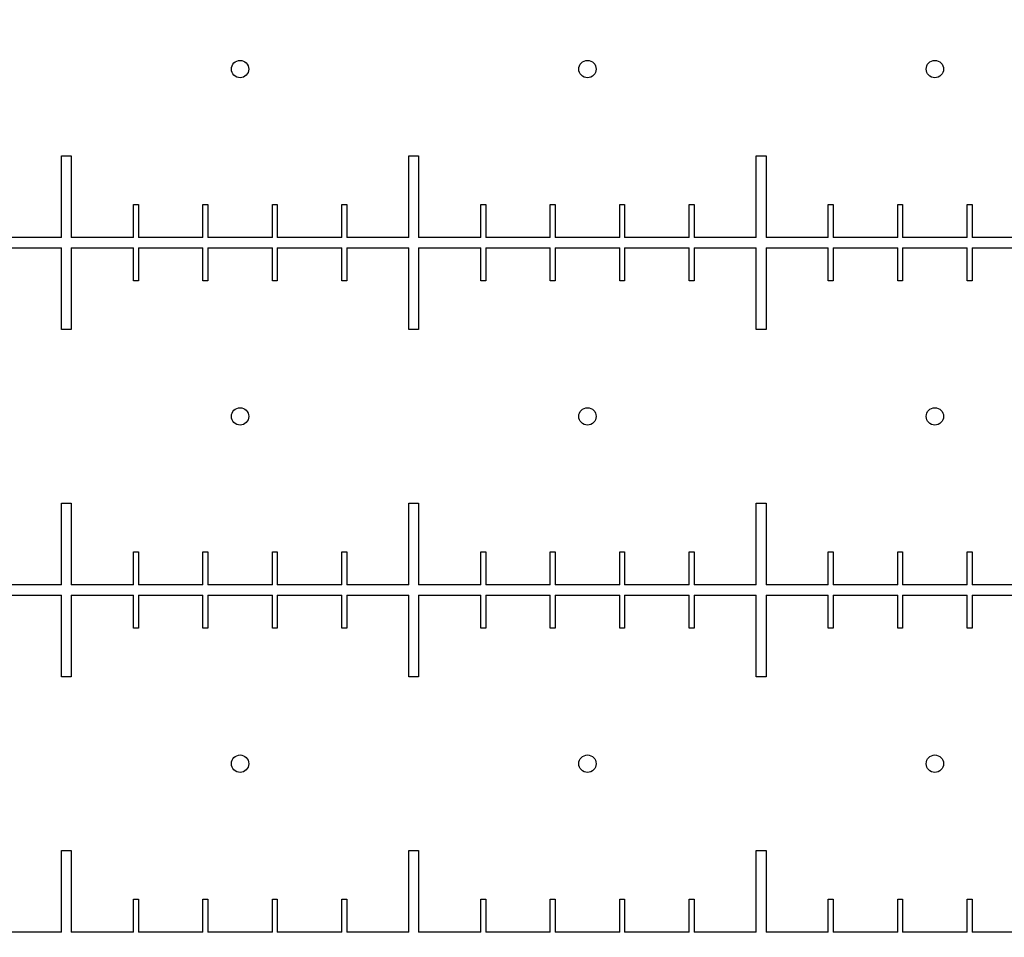
# Model space of a CAD drawing. Extents: x 0 to 420, y 0 to 297.
# Drawn here: x 102 to 104, y 160 to 162 of the extents above; entities that cross this region are included whole.
import ezdxf

# ---------------------------------------------------------------- set-up
doc = ezdxf.new("R2010")
doc.units = 0
doc.header["$LTSCALE"] = 23.1
doc.linetypes.add('PHANTOM', pattern=[0.8, 0.45, -0.05, 0.1, -0.05, 0.1, -0.05])
doc.layers.get('0').update_dxf_attribs({"linetype": 'CONTINUOUS'})
doc.layers.add('BEZUGSACHSEN', color=7, linetype='CONTINUOUS')
doc.layers.add('DEFAULT_3', color=7, linetype='PHANTOM')

msp = doc.modelspace()

# ---------------------------------------------------------------- linework, layer by layer
at = {"color": 7, "linetype": 'CONTINUOUS'}
for p, q in [((101.7853, 162.0595), (101.8133, 162.0595)), ((101.7853, 161.8245), (101.7853, 162.0595)), ((101.8133, 162.0595), (101.8133, 161.8245)), ((102.7853, 162.0595), (102.8133, 162.0595)), ((102.7853, 161.8245), (102.7853, 162.0595)), ((102.8133, 162.0595), (102.8133, 161.8245)), ((103.7853, 162.0595), (103.8133, 162.0595)), ((103.7853, 161.8245), (103.7853, 162.0595)), ((103.8133, 162.0595), (103.8133, 161.8245)), ((101.9923, 161.9195), (102.0063, 161.9195)), ((101.9923, 161.8245), (101.9923, 161.9195)), ((102.0063, 161.9195), (102.0063, 161.8245)), ((102.1923, 161.9195), (102.2063, 161.9195)), ((102.1923, 161.8245), (102.1923, 161.9195)), ((102.2063, 161.9195), (102.2063, 161.8245)), ((102.3923, 161.9195), (102.4063, 161.9195)), ((102.3923, 161.8245), (102.3923, 161.9195)), ((102.4063, 161.9195), (102.4063, 161.8245)), ((102.5923, 161.9195), (102.6063, 161.9195)), ((102.5923, 161.8245), (102.5923, 161.9195)), ((102.6063, 161.9195), (102.6063, 161.8245)), ((102.9923, 161.9195), (103.0063, 161.9195)), ((102.9923, 161.8245), (102.9923, 161.9195)), ((103.0063, 161.9195), (103.0063, 161.8245)), ((103.1923, 161.9195), (103.2063, 161.9195)), ((103.1923, 161.8245), (103.1923, 161.9195)), ((103.2063, 161.9195), (103.2063, 161.8245)), ((103.3923, 161.9195), (103.4063, 161.9195)), ((103.3923, 161.8245), (103.3923, 161.9195)), ((103.4063, 161.9195), (103.4063, 161.8245)), ((103.5923, 161.9195), (103.6063, 161.9195)), ((103.5923, 161.8245), (103.5923, 161.9195)), ((103.6063, 161.9195), (103.6063, 161.8245)), ((103.9923, 161.9195), (104.0063, 161.9195)), ((103.9923, 161.8245), (103.9923, 161.9195)), ((104.0063, 161.9195), (104.0063, 161.8245)), ((104.1923, 161.9195), (104.2063, 161.9195)), ((104.1923, 161.8245), (104.1923, 161.9195)), ((104.2063, 161.9195), (104.2063, 161.8245)), ((104.3923, 161.9195), (104.4063, 161.9195)), ((104.3923, 161.8245), (104.3923, 161.9195)), ((104.4063, 161.9195), (104.4063, 161.8245)), ((101.7853, 161.8245), (101.6063, 161.8245)), ((101.9923, 161.8245), (101.8133, 161.8245)), ((102.1923, 161.8245), (102.0063, 161.8245)), ((102.3923, 161.8245), (102.2063, 161.8245)), ((102.5923, 161.8245), (102.4063, 161.8245)), ((102.7853, 161.8245), (102.6063, 161.8245)), ((102.9923, 161.8245), (102.8133, 161.8245)), ((103.1923, 161.8245), (103.0063, 161.8245)), ((103.3923, 161.8245), (103.2063, 161.8245)), ((103.5923, 161.8245), (103.4063, 161.8245)), ((103.7853, 161.8245), (103.6063, 161.8245)), ((103.9923, 161.8245), (103.8133, 161.8245)), ((104.1923, 161.8245), (104.0063, 161.8245)), ((104.3923, 161.8245), (104.2063, 161.8245)), ((104.5923, 161.8245), (104.4063, 161.8245)), ((101.6063, 161.7945), (101.7853, 161.7945)), ((101.7853, 161.5595), (101.7853, 161.7945)), ((101.8133, 161.7945), (101.9923, 161.7945)), ((101.8133, 161.7945), (101.8133, 161.5595)), ((101.9923, 161.6995), (101.9923, 161.7945)), ((102.0063, 161.7945), (102.1923, 161.7945)), ((102.0063, 161.7945), (102.0063, 161.6995)), ((102.1923, 161.6995), (102.1923, 161.7945)), ((102.2063, 161.7945), (102.3923, 161.7945)), ((102.2063, 161.7945), (102.2063, 161.6995)), ((102.3923, 161.6995), (102.3923, 161.7945)), ((102.4063, 161.7945), (102.5923, 161.7945)), ((102.4063, 161.7945), (102.4063, 161.6995)), ((102.5923, 161.6995), (102.5923, 161.7945)), ((102.6063, 161.7945), (102.7853, 161.7945)), ((102.6063, 161.7945), (102.6063, 161.6995)), ((102.7853, 161.5595), (102.7853, 161.7945)), ((102.8133, 161.7945), (102.9923, 161.7945)), ((102.8133, 161.7945), (102.8133, 161.5595)), ((102.9923, 161.6995), (102.9923, 161.7945)), ((103.0063, 161.7945), (103.1923, 161.7945)), ((103.0063, 161.7945), (103.0063, 161.6995)), ((103.1923, 161.6995), (103.1923, 161.7945)), ((103.2063, 161.7945), (103.3923, 161.7945)), ((103.2063, 161.7945), (103.2063, 161.6995)), ((103.3923, 161.6995), (103.3923, 161.7945)), ((103.4063, 161.7945), (103.5923, 161.7945)), ((103.4063, 161.7945), (103.4063, 161.6995)), ((103.5923, 161.6995), (103.5923, 161.7945)), ((103.6063, 161.7945), (103.7853, 161.7945)), ((103.6063, 161.7945), (103.6063, 161.6995)), ((103.7853, 161.5595), (103.7853, 161.7945)), ((103.8133, 161.7945), (103.9923, 161.7945)), ((103.8133, 161.7945), (103.8133, 161.5595)), ((103.9923, 161.6995), (103.9923, 161.7945)), ((104.0063, 161.7945), (104.1923, 161.7945)), ((104.0063, 161.7945), (104.0063, 161.6995)), ((104.1923, 161.6995), (104.1923, 161.7945)), ((104.2063, 161.7945), (104.3923, 161.7945)), ((104.2063, 161.7945), (104.2063, 161.6995)), ((104.3923, 161.6995), (104.3923, 161.7945)), ((104.4063, 161.7945), (104.5923, 161.7945)), ((104.4063, 161.7945), (104.4063, 161.6995)), ((102.0063, 161.6995), (101.9923, 161.6995)), ((102.2063, 161.6995), (102.1923, 161.6995)), ((102.4063, 161.6995), (102.3923, 161.6995)), ((102.6063, 161.6995), (102.5923, 161.6995)), ((103.0063, 161.6995), (102.9923, 161.6995)), ((103.2063, 161.6995), (103.1923, 161.6995)), ((103.4063, 161.6995), (103.3923, 161.6995)), ((103.6063, 161.6995), (103.5923, 161.6995)), ((104.0063, 161.6995), (103.9923, 161.6995)), ((104.2063, 161.6995), (104.1923, 161.6995)), ((104.4063, 161.6995), (104.3923, 161.6995)), ((101.8133, 161.5595), (101.7853, 161.5595)), ((102.8133, 161.5595), (102.7853, 161.5595)), ((103.8133, 161.5595), (103.7853, 161.5595)), ((101.7853, 161.0595), (101.8133, 161.0595)), ((101.7853, 160.8245), (101.7853, 161.0595)), ((101.8133, 161.0595), (101.8133, 160.8245)), ((102.7853, 161.0595), (102.8133, 161.0595)), ((102.7853, 160.8245), (102.7853, 161.0595)), ((102.8133, 161.0595), (102.8133, 160.8245)), ((103.7853, 161.0595), (103.8133, 161.0595)), ((103.7853, 160.8245), (103.7853, 161.0595)), ((103.8133, 161.0595), (103.8133, 160.8245)), ((101.9923, 160.9195), (102.0063, 160.9195)), ((101.9923, 160.8245), (101.9923, 160.9195)), ((102.0063, 160.9195), (102.0063, 160.8245)), ((102.1923, 160.9195), (102.2063, 160.9195)), ((102.1923, 160.8245), (102.1923, 160.9195)), ((102.2063, 160.9195), (102.2063, 160.8245)), ((102.3923, 160.9195), (102.4063, 160.9195)), ((102.3923, 160.8245), (102.3923, 160.9195)), ((102.4063, 160.9195), (102.4063, 160.8245)), ((102.5923, 160.9195), (102.6063, 160.9195)), ((102.5923, 160.8245), (102.5923, 160.9195)), ((102.6063, 160.9195), (102.6063, 160.8245)), ((102.9923, 160.9195), (103.0063, 160.9195)), ((102.9923, 160.8245), (102.9923, 160.9195)), ((103.0063, 160.9195), (103.0063, 160.8245)), ((103.1923, 160.9195), (103.2063, 160.9195)), ((103.1923, 160.8245), (103.1923, 160.9195)), ((103.2063, 160.9195), (103.2063, 160.8245)), ((103.3923, 160.9195), (103.4063, 160.9195)), ((103.3923, 160.8245), (103.3923, 160.9195)), ((103.4063, 160.9195), (103.4063, 160.8245)), ((103.5923, 160.9195), (103.6063, 160.9195)), ((103.5923, 160.8245), (103.5923, 160.9195)), ((103.6063, 160.9195), (103.6063, 160.8245)), ((103.9923, 160.9195), (104.0063, 160.9195)), ((103.9923, 160.8245), (103.9923, 160.9195)), ((104.0063, 160.9195), (104.0063, 160.8245)), ((104.1923, 160.9195), (104.2063, 160.9195)), ((104.1923, 160.8245), (104.1923, 160.9195)), ((104.2063, 160.9195), (104.2063, 160.8245)), ((104.3923, 160.9195), (104.4063, 160.9195)), ((104.3923, 160.8245), (104.3923, 160.9195)), ((104.4063, 160.9195), (104.4063, 160.8245)), ((101.7853, 160.8245), (101.6063, 160.8245)), ((101.9923, 160.8245), (101.8133, 160.8245)), ((102.1923, 160.8245), (102.0063, 160.8245)), ((102.3923, 160.8245), (102.2063, 160.8245)), ((102.5923, 160.8245), (102.4063, 160.8245)), ((102.7853, 160.8245), (102.6063, 160.8245)), ((102.9923, 160.8245), (102.8133, 160.8245)), ((103.1923, 160.8245), (103.0063, 160.8245)), ((103.3923, 160.8245), (103.2063, 160.8245)), ((103.5923, 160.8245), (103.4063, 160.8245)), ((103.7853, 160.8245), (103.6063, 160.8245)), ((103.9923, 160.8245), (103.8133, 160.8245)), ((104.1923, 160.8245), (104.0063, 160.8245)), ((104.3923, 160.8245), (104.2063, 160.8245)), ((104.5923, 160.8245), (104.4063, 160.8245)), ((101.6063, 160.7945), (101.7853, 160.7945)), ((101.7853, 160.5595), (101.7853, 160.7945)), ((101.8133, 160.7945), (101.9923, 160.7945)), ((101.8133, 160.7945), (101.8133, 160.5595)), ((101.9923, 160.6995), (101.9923, 160.7945)), ((102.0063, 160.7945), (102.1923, 160.7945)), ((102.0063, 160.7945), (102.0063, 160.6995)), ((102.1923, 160.6995), (102.1923, 160.7945)), ((102.2063, 160.7945), (102.3923, 160.7945)), ((102.2063, 160.7945), (102.2063, 160.6995)), ((102.3923, 160.6995), (102.3923, 160.7945)), ((102.4063, 160.7945), (102.5923, 160.7945)), ((102.4063, 160.7945), (102.4063, 160.6995)), ((102.5923, 160.6995), (102.5923, 160.7945)), ((102.6063, 160.7945), (102.7853, 160.7945)), ((102.6063, 160.7945), (102.6063, 160.6995)), ((102.7853, 160.5595), (102.7853, 160.7945)), ((102.8133, 160.7945), (102.9923, 160.7945)), ((102.8133, 160.7945), (102.8133, 160.5595)), ((102.9923, 160.6995), (102.9923, 160.7945)), ((103.0063, 160.7945), (103.1923, 160.7945)), ((103.0063, 160.7945), (103.0063, 160.6995)), ((103.1923, 160.6995), (103.1923, 160.7945)), ((103.2063, 160.7945), (103.3923, 160.7945)), ((103.2063, 160.7945), (103.2063, 160.6995)), ((103.3923, 160.6995), (103.3923, 160.7945)), ((103.4063, 160.7945), (103.5923, 160.7945)), ((103.4063, 160.7945), (103.4063, 160.6995)), ((103.5923, 160.6995), (103.5923, 160.7945)), ((103.6063, 160.7945), (103.7853, 160.7945)), ((103.6063, 160.7945), (103.6063, 160.6995)), ((103.7853, 160.5595), (103.7853, 160.7945)), ((103.8133, 160.7945), (103.9923, 160.7945)), ((103.8133, 160.7945), (103.8133, 160.5595)), ((103.9923, 160.6995), (103.9923, 160.7945)), ((104.0063, 160.7945), (104.1923, 160.7945)), ((104.0063, 160.7945), (104.0063, 160.6995)), ((104.1923, 160.6995), (104.1923, 160.7945)), ((104.2063, 160.7945), (104.3923, 160.7945)), ((104.2063, 160.7945), (104.2063, 160.6995)), ((104.3923, 160.6995), (104.3923, 160.7945)), ((104.4063, 160.7945), (104.5923, 160.7945)), ((104.4063, 160.7945), (104.4063, 160.6995)), ((102.0063, 160.6995), (101.9923, 160.6995)), ((102.2063, 160.6995), (102.1923, 160.6995)), ((102.4063, 160.6995), (102.3923, 160.6995)), ((102.6063, 160.6995), (102.5923, 160.6995)), ((103.0063, 160.6995), (102.9923, 160.6995)), ((103.2063, 160.6995), (103.1923, 160.6995)), ((103.4063, 160.6995), (103.3923, 160.6995)), ((103.6063, 160.6995), (103.5923, 160.6995)), ((104.0063, 160.6995), (103.9923, 160.6995)), ((104.2063, 160.6995), (104.1923, 160.6995)), ((104.4063, 160.6995), (104.3923, 160.6995)), ((101.8133, 160.5595), (101.7853, 160.5595)), ((102.8133, 160.5595), (102.7853, 160.5595)), ((103.8133, 160.5595), (103.7853, 160.5595)), ((101.7853, 160.0595), (101.8133, 160.0595)), ((101.7853, 159.8245), (101.7853, 160.0595)), ((101.8133, 160.0595), (101.8133, 159.8245)), ((102.7853, 160.0595), (102.8133, 160.0595)), ((102.7853, 159.8245), (102.7853, 160.0595)), ((102.8133, 160.0595), (102.8133, 159.8245)), ((103.7853, 160.0595), (103.8133, 160.0595)), ((103.7853, 159.8245), (103.7853, 160.0595)), ((103.8133, 160.0595), (103.8133, 159.8245)), ((101.9923, 159.9195), (102.0063, 159.9195)), ((101.9923, 159.8245), (101.9923, 159.9195)), ((102.0063, 159.9195), (102.0063, 159.8245)), ((102.1923, 159.9195), (102.2063, 159.9195)), ((102.1923, 159.8245), (102.1923, 159.9195)), ((102.2063, 159.9195), (102.2063, 159.8245)), ((102.3923, 159.9195), (102.4063, 159.9195)), ((102.3923, 159.8245), (102.3923, 159.9195)), ((102.4063, 159.9195), (102.4063, 159.8245)), ((102.5923, 159.9195), (102.6063, 159.9195)), ((102.5923, 159.8245), (102.5923, 159.9195)), ((102.6063, 159.9195), (102.6063, 159.8245)), ((102.9923, 159.9195), (103.0063, 159.9195)), ((102.9923, 159.8245), (102.9923, 159.9195)), ((103.0063, 159.9195), (103.0063, 159.8245)), ((103.1923, 159.9195), (103.2063, 159.9195)), ((103.1923, 159.8245), (103.1923, 159.9195)), ((103.2063, 159.9195), (103.2063, 159.8245)), ((103.3923, 159.9195), (103.4063, 159.9195)), ((103.3923, 159.8245), (103.3923, 159.9195)), ((103.4063, 159.9195), (103.4063, 159.8245)), ((103.5923, 159.9195), (103.6063, 159.9195)), ((103.5923, 159.8245), (103.5923, 159.9195)), ((103.6063, 159.9195), (103.6063, 159.8245)), ((103.9923, 159.9195), (104.0063, 159.9195)), ((103.9923, 159.8245), (103.9923, 159.9195)), ((104.0063, 159.9195), (104.0063, 159.8245)), ((104.1923, 159.9195), (104.2063, 159.9195)), ((104.1923, 159.8245), (104.1923, 159.9195)), ((104.2063, 159.9195), (104.2063, 159.8245)), ((104.3923, 159.9195), (104.4063, 159.9195)), ((104.3923, 159.8245), (104.3923, 159.9195)), ((104.4063, 159.9195), (104.4063, 159.8245)), ((101.7853, 159.8245), (101.6063, 159.8245)), ((101.9923, 159.8245), (101.8133, 159.8245)), ((102.1923, 159.8245), (102.0063, 159.8245)), ((102.3923, 159.8245), (102.2063, 159.8245)), ((102.5923, 159.8245), (102.4063, 159.8245)), ((102.7853, 159.8245), (102.6063, 159.8245)), ((102.9923, 159.8245), (102.8133, 159.8245)), ((103.1923, 159.8245), (103.0063, 159.8245)), ((103.3923, 159.8245), (103.2063, 159.8245)), ((103.5923, 159.8245), (103.4063, 159.8245)), ((103.7853, 159.8245), (103.6063, 159.8245)), ((103.9923, 159.8245), (103.8133, 159.8245)), ((104.1923, 159.8245), (104.0063, 159.8245)), ((104.3923, 159.8245), (104.2063, 159.8245)), ((104.5923, 159.8245), (104.4063, 159.8245))]:
    msp.add_line(p, q, dxfattribs=at)
at = {"layer": 'BEZUGSACHSEN', "color": 7, "linetype": 'CONTINUOUS'}
for centre in [(102.2993, 162.3095), (103.2993, 162.3095), (104.2993, 162.3095), (102.2993, 161.3095), (103.2993, 161.3095), (104.2993, 161.3095), (102.2993, 160.3095), (103.2993, 160.3095), (104.2993, 160.3095)]:
    msp.add_circle(centre, 0.025, dxfattribs=at)
at = {"layer": 'DEFAULT_3', "color": 8, "linetype": 'PHANTOM'}
msp.add_circle((104.7993, 179.8095), 43.5, dxfattribs=at)

doc.saveas('drawing.dxf')
